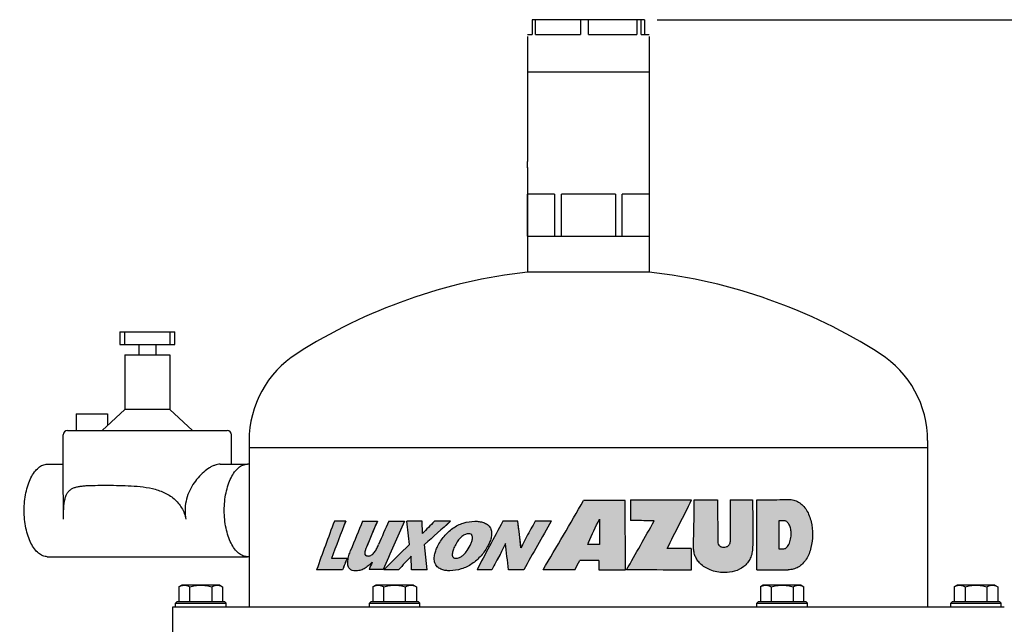
# Model space of a CAD drawing. Units: millimetres. Extents: x -3 to 2404, y -3 to 3327.
# Drawn here: x 400 to 869, y 2521 to 2808 of the extents above; entities that cross this region are included whole.
import ezdxf

# ---------------------------------------------------------------- set-up
doc = ezdxf.new("R2010")
doc.units = ezdxf.units.MM
doc.layers.add('COTAS', color=7, linetype='Continuous')
doc.styles.add('ARIAL', font='txt')
doc.dimstyles.new('Diseño_PlanosFabricacion', dxfattribs={"dimscale": 0.6, "dimtxt": 40, "dimasz": 55, "dimexe": 10, "dimexo": 10, "dimgap": 10, "dimtad": 1, "dimtih": 1, "dimtoh": 1, "dimdec": 0, "dimzin": 1, "dimdsep": 46, "dimtxsty": 'ARIAL', "dimcen": 15, "dimadec": 0, "dimazin": 0, "dimtp": 0.05, "dimtm": 0.05, "dimtfac": 1, "dimtdec": 0, "dimtofl": 0, "dimtmove": 0, "dimatfit": 3, "dimfxl": 0, "dimtolj": 1, "dimarcsym": 0})

# ---------------------------------------------------------------- blocks, each defined once
blk = doc.blocks.new('*D1')
at = {"layer": 'COTAS', "color": 0, "lineweight": -2}
for p, q in [((396.37, 2574.84), (331.22, 2574.84)), ((337.22, 2541.84), (337.22, 2417.1)), ((337.22, 2255.84), (337.22, 2380.58)), ((582.44, 2222.84), (331.22, 2222.84))]:
    blk.add_line(p, q, dxfattribs=at)
at = {"layer": 'COTAS', "color": 0}
for points in [[(331.72, 2541.84), (342.72, 2541.84), (337.22, 2574.84)], [(331.72, 2255.84), (342.72, 2255.84), (337.22, 2222.84)]]:
    blk.add_solid(points, dxfattribs=at)
at = {"layer": 'Defpoints', "color": 0}
for p in [(337.22, 2574.84), (402.37, 2574.84), (588.44, 2222.84)]:
    blk.add_point(p, dxfattribs=at)
at = {"layer": 'COTAS', "color": 0, "insert": (337.22, 2398.84), "char_height": 24, "attachment_point": 5, "style": 'ARIAL'}
blk.add_mtext('\\A1;352 mm', dxfattribs=at)
blk = doc.blocks.new('*D3')
at = {"layer": 'COTAS', "color": 0, "lineweight": -2}
for p, q in [((703.7, 2808.24), (1054.34, 2808.24)), ((1048.34, 2775.24), (1048.34, 2531.2)), ((1048.34, 2255.84), (1048.34, 2494.69)), ((759.44, 2222.84), (1054.34, 2222.84))]:
    blk.add_line(p, q, dxfattribs=at)
at = {"layer": 'COTAS', "color": 0}
for points in [[(1042.84, 2775.24), (1053.84, 2775.24), (1048.34, 2808.24)], [(1042.84, 2255.84), (1053.84, 2255.84), (1048.34, 2222.84)]]:
    blk.add_solid(points, dxfattribs=at)
at = {"layer": 'Defpoints', "color": 0}
for p in [(697.7, 2808.24), (1048.34, 2808.24), (753.44, 2222.84)]:
    blk.add_point(p, dxfattribs=at)
at = {"layer": 'COTAS', "color": 0, "insert": (1048.34, 2512.95), "char_height": 24, "attachment_point": 5, "style": 'ARIAL'}
blk.add_mtext('\\A1;585 mm', dxfattribs=at)

msp = doc.modelspace()

# ---------------------------------------------------------------- hatches: boundary and pattern name
h = msp.add_hatch(color=256)
edge = h.paths.add_edge_path()
edge.add_spline(control_points=[(766.01, 2546.61), (766.84, 2546.61), (768.53, 2546.81), (770.93, 2547.79), (773.04, 2549.45), (774.75, 2551.66), (776.05, 2554.27), (777.28, 2558.13), (777.87, 2563.28), (777.35, 2568.44), (776.17, 2572.33), (774.89, 2574.96), (773.2, 2577.19), (771.11, 2578.86), (768.71, 2579.85), (767.02, 2580.04), (766.12, 2580.04)], knot_values=[0, 0, 0, 0, 0.055564, 0.111699, 0.170026, 0.231476, 0.295936, 0.362706, 0.49973, 0.636905, 0.703835, 0.768466, 0.830034, 0.888391, 0.94449, 1, 1, 1, 1], degree=3, periodic=0)
edge.add_spline(control_points=[(766.12, 2580.04), (764.32, 2579.99), (761.33, 2579.95), (757.58, 2579.94), (755.14, 2579.94), (753.7, 2579.94), (752.89, 2579.93), (752.45, 2579.93), (752.09, 2579.92), (751.8, 2579.91), (751.57, 2579.9), (751.4, 2579.89), (751.29, 2579.88), (751.22, 2579.88), (751.16, 2579.87), (751.12, 2579.86), (751.1, 2579.85), (751.1, 2579.84)], knot_values=[0, 0, 0, 0, 0.359996, 0.595787, 0.748595, 0.847514, 0.882828, 0.911326, 0.934993, 0.953742, 0.968877, 0.981593, 0.98696, 0.991772, 0.996196, 0.998329, 1, 1, 1, 1], degree=3, periodic=0)
edge.add_spline(control_points=[(751.1, 2579.84), (751.14, 2577.19), (751.19, 2571.65), (751.18, 2563.22), (751.12, 2554.8), (751.1, 2549.26), (751.1, 2546.61)], knot_values=[0, 0, 0, 0, 0.239174, 0.499874, 0.761156, 1, 1, 1, 1], degree=3, periodic=0)
edge.add_line((751.1, 2546.61), (766.01, 2546.61))
edge = h.paths.add_edge_path(flags=16)
edge.add_spline(control_points=[(761.6, 2556.58), (761.6, 2557.69), (761.62, 2559.9), (761.67, 2563.23), (761.69, 2566.55), (761.64, 2568.76), (761.6, 2569.87)], knot_values=[0, 0, 0, 0, 0.250002, 0.50001, 0.750012, 1, 1, 1, 1], degree=3, periodic=0)
edge.add_spline(control_points=[(761.6, 2569.87), (764.05, 2570.07), (764.83, 2569.88), (765.67, 2569.28), (766.42, 2568.42), (766.95, 2567.28), (767.29, 2565.94), (767.47, 2564.72), (767.5, 2563.36), (767.36, 2561.95), (767.07, 2560.56), (766.66, 2559.28), (766.13, 2558.18), (765.5, 2557.33), (764.76, 2556.74), (764.18, 2556.59), (761.6, 2556.58)], knot_values=[0, 0, 0, 0, 0.089706, 0.135845, 0.183106, 0.290411, 0.355164, 0.428715, 0.510141, 0.595889, 0.681256, 0.762287, 0.834706, 0.896703, 0.950016, 1, 1, 1, 1], degree=3, periodic=0)
edge = h.paths.add_edge_path()
edge.add_spline(control_points=[(735.75, 2545.26), (737.37, 2545.26), (740.63, 2545.68), (744.38, 2547.5), (746.76, 2549.84), (748.11, 2552.05), (748.92, 2554.55), (749.11, 2556.32), (749.13, 2557.2)], knot_values=[0, 0, 0, 0, 0.241848, 0.484171, 0.608732, 0.736534, 0.867404, 1, 1, 1, 1], degree=3, periodic=0)
edge.add_spline(control_points=[(749.13, 2557.2), (749.17, 2559.09), (749.22, 2562.86), (749.21, 2568.52), (749.15, 2574.18), (749.13, 2577.95), (749.13, 2579.84)], knot_values=[0.000006, 0.000006, 0.000006, 0.000006, 0.250004, 0.500004, 0.750006, 1, 1, 1, 1], degree=3, periodic=0)
edge.add_line((749.13, 2579.84), (738.44, 2579.84))
edge.add_line((738.44, 2579.84), (738.44, 2558.28))
edge.add_spline(control_points=[(738.44, 2559.9), (738.44, 2559.58), (738.31, 2559.08), (737.95, 2558.5), (737.58, 2558.08), (737.1, 2557.73), (736.33, 2557.4), (735.7, 2557.33), (735.31, 2557.33)], knot_values=[0, 0, 0, 0, 0.212645, 0.327824, 0.451659, 0.582108, 0.720071, 1, 1, 1, 1], degree=3, periodic=0)
edge.add_spline(control_points=[(735.31, 2557.33), (734.98, 2557.33), (734.46, 2557.38), (733.82, 2557.64), (733.25, 2558.06), (732.74, 2558.82), (732.57, 2559.54), (732.57, 2559.9)], knot_values=[0, 0, 0, 0, 0.240716, 0.362807, 0.486821, 0.740442, 1, 1, 1, 1], degree=3, periodic=0)
edge.add_line((732.57, 2559.9), (732.38, 2579.84))
edge.add_line((732.38, 2579.84), (721.23, 2579.84))
edge.add_spline(control_points=[(721.23, 2579.84), (721.27, 2577.9), (721.32, 2574.08), (721.23, 2568.38), (721.06, 2562.7), (721.04, 2558.91), (721.04, 2557)], knot_values=[0, 0, 0, 0, 0.253799, 0.502274, 0.748703, 1, 1, 1, 1], degree=3, periodic=0)
edge.add_spline(control_points=[(721.04, 2557), (721.04, 2556.31), (721.16, 2554.94), (721.76, 2552.98), (722.76, 2551.14), (724.87, 2548.65), (728.14, 2546.66), (732.17, 2545.49), (734.51, 2545.26), (735.75, 2545.26)], knot_values=[0, 0, 0, 0, 0.098457, 0.196191, 0.293067, 0.398026, 0.663979, 0.826975, 1, 1, 1, 1], degree=3, periodic=0)
edge = h.paths.add_edge_path()
edge.add_line((719.88, 2546.41), (719.88, 2556.79))
edge.add_line((719.88, 2556.79), (708.43, 2556.79))
edge.add_arc((-1434.87, 3654.11), 2407.88, 332.8886, 333.50307)
edge.add_line((720.08, 2579.84), (691, 2579.84))
edge.add_line((691, 2579.84), (691, 2570.08))
edge.add_spline(control_points=[(691, 2570.08), (693.82, 2570.03), (697.58, 2569.96), (701.33, 2569.89), (702.27, 2569.87)], knot_values=[0, 0, 0, 0, 0.751107, 1, 1, 1, 1], degree=3, periodic=0)
edge.add_arc((-1168.99, 3614.83), 2143.26, 330.10531, 330.81991, ccw=False)
edge.add_spline(control_points=[(689.09, 2546.61), (696.82, 2546.56), (707.08, 2546.49), (717.33, 2546.42), (719.85, 2546.41)], knot_values=[0, 0, 0, 0, 0.754205, 1, 1, 1, 1], degree=3, periodic=0)
h.paths.add_polyline_path([(688.46, 2579.63), (668.68, 2579.63, -0.004865), (649.37, 2546.61), (664.44, 2546.61, 0.000601), (666.9, 2550.97), (675.96, 2550.97), (675.96, 2546.61), (688.68, 2546.61)])
h.paths.add_polyline_path([(676.18, 2558.66), (670.46, 2558.66, 0.00124), (676.18, 2570.7)], flags=16)
h = msp.add_hatch(color=9)
edge = h.paths.add_edge_path()
edge.add_spline(control_points=[(605.02, 2546.14), (606.85, 2546.14), (609.64, 2546.6), (613.1, 2547.99), (616.41, 2549.89), (620.07, 2553.15), (622.26, 2556.4), (623.18, 2558.13)], knot_values=[0, 0, 0, 0, 0.241127, 0.364286, 0.489023, 0.742261, 1, 1, 1, 1], degree=3, periodic=0)
edge.add_spline(control_points=[(623.18, 2558.13), (623.52, 2558.77), (624.14, 2560.09), (624.79, 2562.19), (624.96, 2564.03), (624.73, 2565.48), (624.33, 2566.51), (623.71, 2567.41), (622.66, 2568.38), (621.05, 2569.18), (618.99, 2569.62), (617.6, 2569.7), (616.91, 2569.7)], knot_values=[0, 0, 0, 0, 0.126731, 0.25396, 0.381447, 0.445339, 0.508976, 0.57211, 0.634629, 0.757579, 0.879195, 1, 1, 1, 1], degree=3, periodic=0)
edge.add_spline(control_points=[(616.91, 2569.7), (615.05, 2569.7), (611.31, 2569.11), (606.23, 2566.57), (602.04, 2562.65), (600, 2559.39), (599.16, 2557.66)], knot_values=[0, 0, 0, 0, 0.247026, 0.494069, 0.744433, 1, 1, 1, 1], degree=3, periodic=0)
edge.add_spline(control_points=[(599.16, 2557.66), (598.85, 2557.02), (598.28, 2555.7), (597.68, 2553.62), (597.47, 2551.45), (597.87, 2549.65), (598.62, 2548.45), (599.58, 2547.47), (601.08, 2546.66), (603.03, 2546.21), (604.36, 2546.14), (605.02, 2546.14)], knot_values=[0, 0, 0, 0, 0.128334, 0.25782, 0.38818, 0.517206, 0.58036, 0.642084, 0.762144, 0.880954, 1, 1, 1, 1], degree=3, periodic=0)
edge = h.paths.add_edge_path(flags=16)
edge.add_spline(control_points=[(608.01, 2552.09), (607.54, 2552.09), (606.86, 2552.23), (606.39, 2552.8), (606.17, 2553.3), (606.11, 2554.05), (606.25, 2554.99), (606.54, 2556), (606.96, 2557.05), (607.29, 2557.76), (607.48, 2558.13)], knot_values=[0, 0, 0, 0, 0.193322, 0.243397, 0.295947, 0.411574, 0.540651, 0.680576, 0.832647, 0.99851, 0.99851, 0.99851, 0.99851], degree=3, periodic=0)
edge.add_spline(control_points=[(607.48, 2558.13), (607.87, 2558.91), (608.72, 2560.33), (610.24, 2562.09), (611.87, 2563.31), (613.1, 2563.69), (613.67, 2563.73)], knot_values=[0, 0, 0, 0, 0.303189, 0.569104, 0.800104, 1, 1, 1, 1], degree=3, periodic=0)
edge.add_spline(control_points=[(613.67, 2563.73), (614.4, 2563.75), (614.82, 2563.68), (615.29, 2563.38), (615.64, 2562.93), (615.82, 2562.21), (615.77, 2561.06), (615.37, 2559.68), (614.9, 2558.64), (614.64, 2558.13)], knot_values=[0, 0, 0, 0, 0.119323, 0.180159, 0.242476, 0.36869, 0.495883, 0.748669, 1, 1, 1, 1], degree=3, periodic=0)
edge.add_spline(control_points=[(614.64, 2558.13), (614.09, 2557.06), (613.18, 2555.51), (611.62, 2553.72), (610.38, 2552.74), (609.14, 2552.21), (608.39, 2552.09), (608.01, 2552.09)], knot_values=[0.000897, 0.000897, 0.000897, 0.000897, 0.383831, 0.572936, 0.75884, 0.880654, 1, 1, 1, 1], degree=3, periodic=0)
edge = h.paths.add_edge_path()
edge.add_spline(control_points=[(594.19, 2546.62), (593.78, 2550.61), (593.38, 2554.61), (592.98, 2558.61)], knot_values=[0, 0, 0, 0, 1, 1, 1, 1], degree=3, periodic=0)
edge.add_arc((1068.02, 2041.26), 702.36, 131.20366, 132.55903, ccw=False)
edge.add_line((605.35, 2569.7), (597.65, 2569.7))
edge.add_arc((1113.64, 2063.08), 723.12, 135.52483, 136.17618)
edge.add_line((591.93, 2563.8), (591.85, 2569.7))
edge.add_line((591.85, 2569.7), (584.55, 2569.7))
edge.add_spline(control_points=[(584.55, 2569.7), (584.94, 2566), (585.33, 2562.3), (585.73, 2558.61)], knot_values=[0, 0, 0, 0, 1, 1, 1, 1], degree=3, periodic=0)
edge.add_arc((1016.58, 2110.88), 621.36, 133.90018, 135.47224)
edge.add_line((573.61, 2546.62), (580.55, 2546.62))
edge.add_arc((1072.77, 2090.67), 670.94, 136.43211, 137.19051, ccw=False)
edge.add_line((586.63, 2553.09), (586.82, 2546.62))
edge.add_line((586.82, 2546.62), (594.19, 2546.62))
edge = h.paths.add_edge_path()
edge.add_line((583.42, 2569.7), (575.89, 2569.7))
edge.add_arc((1856.7, 2007.11), 1398.92, 156.28694, 156.91893)
edge.add_spline(control_points=[(571.11, 2558.68), (570.83, 2558.03), (570.24, 2556.76), (569.36, 2555.27), (568.49, 2554.25), (567.76, 2553.65), (566.95, 2553.26), (566.36, 2553.17), (566.08, 2553.17)], knot_values=[0.001894, 0.001894, 0.001894, 0.001894, 0.271935, 0.534026, 0.65961, 0.779409, 0.892809, 1, 1, 1, 1], degree=3, periodic=0)
edge.add_spline(control_points=[(566.08, 2553.17), (566.09, 2553.17), (566.09, 2553.17), (566.1, 2553.17)], knot_values=[0.996679, 0.996679, 0.996679, 0.996679, 1, 1, 1, 1], degree=3, periodic=0)
edge.add_line((566.1, 2553.17), (564.03, 2553.17))
edge.add_spline(control_points=[(566.07, 2553.17), (565.88, 2553.17), (565.51, 2553.2), (565.05, 2553.34), (564.74, 2553.61), (564.58, 2553.91), (564.5, 2554.26), (564.49, 2554.74), (564.59, 2555.33), (564.78, 2556.02), (565.01, 2556.68), (565.18, 2557.11), (565.27, 2557.33)], knot_values=[0, 0, 0, 0, 0.104269, 0.210549, 0.268098, 0.331197, 0.398498, 0.467269, 0.60338, 0.737221, 0.869253, 1, 1, 1, 1], degree=3, periodic=0)
edge.add_arc((1821.6, 2034.6), 1360.74, 156.84393, 157.40928, ccw=False)
edge.add_line((570.49, 2569.7), (563.42, 2569.7))
edge.add_arc((1746.67, 2082.42), 1279.66, 157.61736, 158.29097)
edge.add_spline(control_points=[(557.77, 2555.75), (557.47, 2554.98), (556.9, 2553.39), (556.52, 2551.74), (556.43, 2550.89)], knot_values=[0, 0, 0, 0, 0.493025, 1, 1, 1, 1], degree=3, periodic=0)
edge.add_spline(control_points=[(556.43, 2550.89), (556.39, 2550.56), (556.34, 2549.88), (556.42, 2548.87), (556.68, 2547.93), (557.17, 2547.15), (557.82, 2546.62), (558.76, 2546.22), (559.52, 2546.14), (560.02, 2546.14)], knot_values=[0, 0, 0, 0, 0.146283, 0.292201, 0.432835, 0.561644, 0.678132, 0.787519, 1, 1, 1, 1], degree=3, periodic=0)
edge.add_spline(control_points=[(560.02, 2546.14), (560.73, 2546.14), (562.2, 2546.25), (564.32, 2547.07), (566.24, 2548.46), (567.42, 2549.57), (568, 2550.16)], knot_values=[0, 0, 0, 0, 0.23206, 0.473944, 0.730979, 1, 1, 1, 1], degree=3, periodic=0)
edge.add_arc((1813.12, 2024.5), 1351.54, 157.11175, 157.26653)
edge.add_line((566.58, 2546.79), (573.24, 2546.79))
edge.add_arc((1893.11, 1974.31), 1438.67, 155.55347, 156.55162, ccw=False)
h.paths.add_polyline_path([(541.59, 2546.62), (553.91, 2546.62, -0.001185), (556.01, 2552), (548.63, 2552, -0.003987), (555.41, 2569.7), (550.01, 2569.7, 0.005579)])
edge = h.paths.add_edge_path()
edge.add_arc((2093.82, 1827.22), 1627.77, 153.15237, 153.35958)
edge.add_spline(control_points=[(638.86, 2557.1), (638.36, 2561.3), (637.87, 2565.5), (637.37, 2569.7)], knot_values=[0, 0, 0, 0, 1, 1, 1, 1], degree=3, periodic=0)
edge.add_line((637.37, 2569.7), (630.17, 2569.7))
edge.add_arc((1923.85, 1868.4), 1471.53, 151.53794, 151.94688)
edge.add_arc((1942.3, 1858.59), 1492.43, 151.94769, 152.54763)
edge.add_line((617.93, 2546.62), (624.98, 2546.62))
edge.add_arc((1925.83, 1853.92), 1473.78, 151.64272, 151.96511, ccw=False)
edge.add_arc((2151.89, 1815.54), 1692.54, 153.93668, 154.13463, ccw=False)
edge.add_spline(control_points=[(631.46, 2559.18), (631.95, 2554.99), (632.44, 2550.81), (632.93, 2546.62)], knot_values=[0, 0, 0, 0, 1, 1, 1, 1], degree=3, periodic=0)
edge.add_line((632.93, 2546.62), (640.2, 2546.62))
edge.add_arc((1845.99, 1877.2), 1379.15, 149.85964, 150.96231, ccw=False)
edge.add_line((653.3, 2569.7), (645.67, 2569.7))
edge.add_arc((1852.37, 1880.13), 1389.83, 150.25412, 150.60208)

# ---------------------------------------------------------------- linework, layer by layer
for p, q in [((644.18, 2808.24), (644.18, 2801.24)), ((697.7, 2808.24), (644.18, 2808.24)), ((645.84, 2801.24), (645.84, 2808.24)), ((679.6, 2808.24), (662.28, 2808.24)), ((667.23, 2808.24), (667.23, 2801.24)), ((670.97, 2801.24), (670.97, 2808.24)), ((693.99, 2808.24), (693.99, 2801.24)), ((696.07, 2801.24), (696.07, 2808.24)), ((697.7, 2808.24), (697.7, 2801.24)), ((641.94, 2801.24), (644.18, 2801.24)), ((641.94, 2800.24), (641.94, 2740.84)), ((645.84, 2801.24), (667.23, 2801.24)), ((670.97, 2801.24), (693.99, 2801.24)), ((696.07, 2801.24), (699.94, 2801.24)), ((699.94, 2800.24), (699.94, 2688.2)), ((699.94, 2783.24), (641.94, 2783.24)), ((641.94, 2740.84), (641.94, 2740.76)), ((641.94, 2740.76), (641.94, 2740.84)), ((641.94, 2737.92), (641.94, 2737.91)), ((641.94, 2737.91), (641.94, 2737.84)), ((641.94, 2737.84), (641.94, 2737.91)), ((641.94, 2737.84), (641.94, 2688.2)), ((642, 2705.34), (642, 2725.34)), ((654.84, 2725.34), (642, 2725.34)), ((654.84, 2725.34), (654.84, 2705.34)), ((658.09, 2705.34), (658.09, 2725.34)), ((683.78, 2725.34), (658.09, 2725.34)), ((683.78, 2725.34), (683.78, 2705.34)), ((687.03, 2705.34), (687.03, 2725.34)), ((699.88, 2725.34), (687.03, 2725.34)), ((699.88, 2725.34), (699.88, 2705.34)), ((641.94, 2705.34), (699.94, 2705.34)), ((699.94, 2688.2), (641.94, 2688.2)), ((447.85, 2659.84), (447.85, 2653.84)), ((447.85, 2659.84), (474.15, 2659.84)), ((450.27, 2653.84), (450.27, 2659.84)), ((471.74, 2659.84), (471.74, 2653.84)), ((474.15, 2653.84), (474.15, 2659.84)), ((447.85, 2653.84), (474.15, 2653.84)), ((457, 2653.84), (457, 2648.84)), ((465, 2653.84), (465, 2648.84)), ((450.23, 2648.84), (450.23, 2622.84)), ((450.23, 2648.84), (471.78, 2648.84)), ((471.78, 2648.84), (471.78, 2622.84)), ((427.15, 2620.84), (427.15, 2612.84)), ((427.15, 2620.84), (442.07, 2620.84)), ((450.23, 2622.84), (439.5, 2612.84)), ((442.07, 2620.84), (442.07, 2615.23)), ((471.78, 2622.84), (450.23, 2622.84)), ((471.78, 2622.84), (482.5, 2612.84)), ((421, 2583.97), (421, 2610.84)), ((423, 2612.84), (499, 2612.84)), ((501, 2596.84), (501, 2610.84)), ((509.44, 2608.05), (509.44, 2528.84)), ((832.44, 2608.05), (832.44, 2528.84)), ((509.44, 2604.84), (832.44, 2604.84)), ((413.37, 2596.84), (421, 2596.84)), ((495.64, 2596.84), (508.63, 2596.84)), ((688.46, 2579.63), (668.68, 2579.63)), ((688.68, 2546.61), (688.46, 2579.63)), ((691, 2579.84), (691, 2570.08)), ((691, 2579.84), (720.08, 2579.84)), ((721.23, 2579.84), (732.38, 2579.84)), ((732.38, 2579.84), (732.57, 2559.9)), ((738.44, 2579.84), (749.13, 2579.84)), ((738.44, 2579.84), (738.44, 2559.9)), ((751.1, 2579.84), (751.15, 2579.84)), ((676.18, 2570.7), (676.18, 2558.66)), ((691, 2570.08), (691.01, 2570.08)), ((670.94, 2559.66), (670.46, 2558.66)), ((676.18, 2558.66), (670.46, 2558.66)), ((719.88, 2556.79), (708.43, 2556.79)), ((719.88, 2556.79), (719.88, 2546.41)), ((413.37, 2552.84), (508.63, 2552.84)), ((675.96, 2550.97), (666.9, 2550.97)), ((675.95, 2550.97), (675.95, 2546.61)), ((675.96, 2550.97), (675.96, 2546.61)), ((664.44, 2546.61), (649.37, 2546.61)), ((675.95, 2546.61), (688.68, 2546.61)), ((735.71, 2545.26), (735.75, 2545.26)), ((751.1, 2546.61), (766.01, 2546.61)), ((477.44, 2539.29), (476.05, 2538.48)), ((476.05, 2538.48), (476.05, 2531.34)), ((495.44, 2539.29), (477.44, 2539.29)), ((481.24, 2531.34), (481.24, 2538.48)), ((491.64, 2538.48), (491.64, 2531.34)), ((495.44, 2539.29), (496.83, 2538.48)), ((496.83, 2538.48), (496.83, 2531.34)), ((569.69, 2539.29), (568.3, 2538.48)), ((568.3, 2538.48), (568.3, 2531.34)), ((587.69, 2539.29), (569.69, 2539.29)), ((573.49, 2538.48), (573.49, 2531.34)), ((583.89, 2531.34), (583.89, 2538.48)), ((587.69, 2539.29), (589.08, 2538.48)), ((589.08, 2538.48), (589.08, 2531.34)), ((754.19, 2539.29), (752.8, 2538.48)), ((752.8, 2538.48), (752.8, 2531.34)), ((772.19, 2539.29), (754.19, 2539.29)), ((757.99, 2538.48), (757.99, 2531.34)), ((768.39, 2538.48), (768.39, 2531.34)), ((772.19, 2539.29), (773.58, 2538.48)), ((773.58, 2531.34), (773.58, 2538.48)), ((846.44, 2539.29), (845.05, 2538.48)), ((845.05, 2538.48), (845.05, 2531.34)), ((864.44, 2539.29), (846.44, 2539.29)), ((850.24, 2538.48), (850.24, 2531.34)), ((860.64, 2538.48), (860.64, 2531.34)), ((864.44, 2539.29), (865.83, 2538.48)), ((865.83, 2538.48), (865.83, 2531.34)), ((475.06, 2531.34), (474.44, 2530.71)), ((497.81, 2531.34), (475.06, 2531.34)), ((497.81, 2531.34), (498.44, 2530.71)), ((567.31, 2531.34), (566.69, 2530.71)), ((590.06, 2531.34), (567.31, 2531.34)), ((590.06, 2531.34), (590.69, 2530.71)), ((751.81, 2531.34), (751.19, 2530.71)), ((774.56, 2531.34), (751.81, 2531.34)), ((774.56, 2531.34), (775.19, 2530.71)), ((844.06, 2531.34), (843.44, 2530.71)), ((866.81, 2531.34), (844.06, 2531.34)), ((866.81, 2531.34), (867.44, 2530.71)), ((472.94, 2528.84), (472.94, 2500.84)), ((868.94, 2528.84), (472.94, 2528.84)), ((474.44, 2528.84), (474.44, 2530.71)), ((474.44, 2530.71), (498.44, 2530.71)), ((498.44, 2528.84), (498.44, 2530.71)), ((566.69, 2528.84), (566.69, 2530.71)), ((566.69, 2530.71), (590.69, 2530.71)), ((590.69, 2528.84), (590.69, 2530.71)), ((751.19, 2530.71), (775.19, 2530.71)), ((751.19, 2528.84), (751.19, 2530.71)), ((775.19, 2528.84), (775.19, 2530.71)), ((843.44, 2530.71), (867.44, 2530.71)), ((843.44, 2528.84), (843.44, 2530.71)), ((867.44, 2528.84), (867.44, 2530.71))]:
    msp.add_line(p, q)
at = {"color": 9}
for p, q in [((555.44, 2569.7), (550.01, 2569.7)), ((563.42, 2569.7), (570.52, 2569.7)), ((575.89, 2569.7), (583.44, 2569.7)), ((591.88, 2569.7), (584.55, 2569.7)), ((591.93, 2563.8), (591.85, 2569.7)), ((591.95, 2563.8), (591.88, 2569.7)), ((605.37, 2569.7), (597.65, 2569.7)), ((637.38, 2569.7), (630.17, 2569.7)), ((638.87, 2557.1), (637.38, 2569.7)), ((653.31, 2569.7), (645.67, 2569.7)), ((593, 2558.61), (592.98, 2558.61)), ((594.21, 2546.62), (593, 2558.61)), ((556.05, 2552), (548.63, 2552)), ((566.1, 2553.17), (566.07, 2553.17)), ((568.03, 2550.16), (567.97, 2550.1)), ((586.82, 2546.62), (586.63, 2553.09)), ((628.91, 2553.93), (628.9, 2553.93)), ((553.94, 2546.62), (541.59, 2546.62)), ((560.05, 2546.14), (560.02, 2546.14)), ((573.27, 2546.79), (566.58, 2546.79)), ((580.58, 2546.62), (573.61, 2546.62)), ((594.21, 2546.62), (586.82, 2546.62)), ((625, 2546.62), (617.93, 2546.62)), ((640.21, 2546.62), (632.93, 2546.62))]:
    msp.add_line(p, q, dxfattribs=at)
for centre, radius, start, end in [((611.43, 2739.26), 30.54, 2.6863, 2.8164), ((612.92, 2739.34), 29.06, 357.2035, 359.9973), ((612.91, 2739.34), 29.07, 0.0034, 2.6799), ((670.94, 2431.44), 258.4, 96.4438, 122.4966), ((670.94, 2431.44), 258.4, 57.5034, 83.5562), ((558.44, 2608.05), 49, 122.4966, 180), ((783.44, 2608.05), 49, 0, 57.5034), ((423, 2610.84), 2, 90, 180), ((499, 2610.84), 2, 0, 90), ((508.63, 2591.29), 5.55, 81.5931, 89.9748), ((-1037.41, 3555.62), 1965.53, 329.11277, 330.22783), ((-1434.87, 3654.11), 2407.88, 332.8886, 333.50307), ((62.14, 2574.91), 358.93, 359.3191, 359.9881), ((499.88, 2574.86), 20.94, 180.0617, 191.6049), ((-1754.83, 3717.6), 2687.97, 334.48258, 334.74297), ((-1168.99, 3614.83), 2143.26, 330.10531, 330.81991), ((508.63, 2558.39), 5.55, 270.0252, 278.4069), ((-1146.87, 3571.97), 2081.4, 330.48643, 330.62427)]:
    msp.add_arc(centre, radius, start, end)
for centre, radius, start, end in [((1579.98, 2180.64), 1101, 159.3066, 160.58525), ((1661.46, 2135.95), 1188.07, 158.5869, 159.50072), ((1661.78, 2135.97), 1188.33, 158.59294, 159.50652), ((1746.67, 2082.42), 1279.66, 157.61736, 158.29097), ((1821.6, 2034.6), 1360.74, 156.84393, 157.40928), ((1821.9, 2034.66), 1360.96, 156.85034, 157.41557), ((1856.7, 2007.11), 1398.92, 156.28694, 156.7788), ((1893.11, 1974.31), 1438.67, 155.55347, 156.55162), ((1893.4, 1974.38), 1438.88, 155.56015, 156.5581), ((1113.64, 2063.08), 723.12, 135.52483, 136.17618), ((1068.02, 2041.26), 702.36, 131.20366, 132.55903), ((1068.08, 2041.38), 702.3, 131.21253, 132.56779), ((1923.85, 1868.4), 1471.53, 151.53794, 152.06345), ((1845.99, 1877.2), 1379.15, 149.85964, 150.96231), ((1846.25, 1877.27), 1379.34, 149.86737, 150.96981), ((1852.37, 1880.13), 1389.83, 150.25412, 150.60208), ((2151.89, 1815.54), 1692.54, 153.93668, 154.13463), ((2152.19, 1815.63), 1692.77, 153.94368, 154.1416), ((2093.82, 1827.22), 1627.77, 153.15237, 153.35958), ((1016.58, 2110.88), 621.36, 133.90018, 135.47224), ((1942.3, 1858.59), 1492.43, 152.06264, 152.54763), ((1690.76, 2105.3), 1219.51, 158.51245, 158.78412), ((1693.13, 2104.52), 1221.96, 158.51874, 158.78985), ((1813.12, 2024.5), 1351.54, 157.11175, 157.26653), ((1072.77, 2090.67), 670.94, 136.43211, 137.19051), ((1072.82, 2090.79), 670.88, 136.44097, 137.19934), ((1925.83, 1853.92), 1473.78, 151.64272, 151.96511), ((1925.03, 1854.58), 1472.75, 151.65, 151.9726)]:
    msp.add_arc(centre, radius, start, end, dxfattribs=at)
for points, knots in [([(402.37, 2574.84), (402.37, 2576.27), (402.51, 2579.1), (403.12, 2583.19), (404.11, 2586.98), (405.45, 2590.31), (407.09, 2593.07), (408.99, 2595.17), (410.79, 2596.32), (412.27, 2596.76), (413.01, 2596.84), (413.37, 2596.84)], [0, 0, 0, 0, 0.16149, 0.318349, 0.466301, 0.601719, 0.722115, 0.82673, 0.917432, 0.959287, 1, 1, 1, 1]), ([(495.64, 2596.84), (494.83, 2596.84), (493.54, 2596.56), (491.88, 2595.86), (490.01, 2594.83), (487.66, 2593.06), (484.99, 2590.37), (482.57, 2587.12), (480.59, 2583.37), (479.25, 2579.23), (478.93, 2576.3), (478.93, 2574.84)], [0, 0, 0, 0, 0.08204, 0.1298, 0.181921, 0.297679, 0.425824, 0.56275, 0.705532, 0.851897, 1, 1, 1, 1]), ([(497.63, 2574.84), (497.63, 2576.27), (497.77, 2579.1), (498.38, 2583.19), (499.38, 2586.98), (500.72, 2590.31), (502.36, 2593.07), (504.25, 2595.17), (506.06, 2596.32), (507.54, 2596.76), (508.27, 2596.84), (508.63, 2596.84)], [0, 0, 0, 0, 0.16149, 0.318349, 0.466301, 0.601719, 0.722115, 0.82673, 0.917432, 0.959287, 1, 1, 1, 1]), ([(421.07, 2574.84), (421.07, 2576.41), (421.04, 2579.46), (421, 2582.52), (421, 2584)], [0, 0, 0, 0, 0.515698, 1, 1, 1, 1]), ([(421.05, 2570.65), (421.06, 2571.57), (421.08, 2573.37), (421.19, 2575.94), (421.39, 2578.26), (421.74, 2580.28), (422.27, 2582), (423.03, 2583.4), (424.02, 2584.5), (425.24, 2585.29), (426.64, 2585.85), (428.23, 2586.23), (429.99, 2586.48), (431.91, 2586.64), (433.98, 2586.73), (437.03, 2586.79), (441.14, 2586.81), (446.37, 2586.78), (451.91, 2586.66), (457.64, 2586.28), (463.39, 2585.39), (468.03, 2583.92), (471.43, 2582.11), (473.74, 2580.43), (475.75, 2578.4), (477.4, 2576.06), (478.63, 2573.45), (479.17, 2571.59), (479.36, 2570.65)], [0, 0, 0, 0, 0.036025, 0.069575, 0.099829, 0.12635, 0.149241, 0.169248, 0.18766, 0.205922, 0.225189, 0.246135, 0.269054, 0.294008, 0.320939, 0.34973, 0.412306, 0.480416, 0.552602, 0.627325, 0.702981, 0.778039, 0.815123, 0.851915, 0.888594, 0.925392, 0.962509, 1, 1, 1, 1]), ([(721.04, 2557), (721.04, 2558.91), (721.06, 2562.7), (721.23, 2568.38), (721.32, 2574.08), (721.27, 2577.9), (721.23, 2579.84)], [0, 0, 0, 0, 0.251297, 0.497726, 0.746201, 1, 1, 1, 1]), ([(749.13, 2579.84), (749.13, 2577.95), (749.15, 2574.18), (749.21, 2568.52), (749.22, 2562.86), (749.17, 2559.09), (749.13, 2557.2)], [0, 0, 0, 0, 0.25, 0.500003, 0.750002, 1, 1, 1, 1]), ([(751.1, 2579.84), (751.1, 2579.85), (751.12, 2579.86), (751.16, 2579.87), (751.22, 2579.88), (751.29, 2579.88), (751.4, 2579.89), (751.57, 2579.9), (751.8, 2579.91), (752.09, 2579.92), (752.45, 2579.93), (752.89, 2579.93), (753.7, 2579.94), (755.14, 2579.94), (757.58, 2579.94), (761.33, 2579.95), (764.32, 2579.99), (766.12, 2580.04)], [0, 0, 0, 0, 0.001671, 0.003804, 0.008228, 0.01304, 0.018407, 0.031123, 0.046258, 0.065007, 0.088674, 0.117172, 0.152486, 0.251405, 0.404213, 0.640004, 1, 1, 1, 1]), ([(751.1, 2546.61), (751.1, 2549.26), (751.12, 2554.8), (751.18, 2563.22), (751.19, 2571.65), (751.14, 2577.19), (751.1, 2579.84)], [0, 0, 0, 0, 0.238844, 0.500126, 0.760826, 1, 1, 1, 1]), ([(766.12, 2580.04), (767.02, 2580.04), (768.71, 2579.85), (771.11, 2578.86), (773.2, 2577.19), (774.89, 2574.96), (776.17, 2572.33), (777.35, 2568.44), (777.87, 2563.28), (777.28, 2558.13), (776.05, 2554.27), (774.75, 2551.66), (773.04, 2549.45), (770.93, 2547.79), (768.53, 2546.81), (766.84, 2546.61), (766.01, 2546.61)], [0, 0, 0, 0, 0.05551, 0.111609, 0.169966, 0.231534, 0.296165, 0.363095, 0.50027, 0.637294, 0.704064, 0.768524, 0.829974, 0.888301, 0.944436, 1, 1, 1, 1]), ([(413.37, 2552.84), (413.01, 2552.84), (412.27, 2552.91), (410.79, 2553.36), (408.99, 2554.5), (407.09, 2556.6), (405.45, 2559.36), (404.11, 2562.7), (403.12, 2566.48), (402.51, 2570.58), (402.37, 2573.4), (402.37, 2574.84)], [0, 0, 0, 0, 0.040713, 0.082568, 0.17327, 0.277885, 0.398281, 0.5337, 0.681651, 0.83851, 1, 1, 1, 1]), ([(508.63, 2552.84), (508.27, 2552.84), (507.54, 2552.91), (506.06, 2553.36), (504.25, 2554.5), (502.36, 2556.6), (500.72, 2559.36), (499.38, 2562.7), (498.38, 2566.48), (497.77, 2570.58), (497.63, 2573.4), (497.63, 2574.84)], [0, 0, 0, 0, 0.040713, 0.082568, 0.17327, 0.277885, 0.398281, 0.5337, 0.681651, 0.83851, 1, 1, 1, 1]), ([(702.27, 2569.87), (701.33, 2569.89), (697.58, 2569.96), (693.82, 2570.03), (691, 2570.08)], [0, 0, 0, 0, 0.248893, 1, 1, 1, 1]), ([(761.6, 2556.58), (764.18, 2556.59), (764.76, 2556.74), (765.5, 2557.33), (766.13, 2558.18), (766.66, 2559.28), (767.07, 2560.56), (767.36, 2561.95), (767.5, 2563.36), (767.47, 2564.72), (767.29, 2565.94), (766.95, 2567.28), (766.42, 2568.42), (765.67, 2569.28), (764.83, 2569.88), (764.05, 2570.07), (761.6, 2569.87)], [0, 0, 0, 0, 0.049984, 0.103297, 0.165294, 0.237713, 0.318744, 0.404111, 0.489859, 0.571285, 0.644836, 0.709589, 0.816894, 0.864155, 0.910294, 1, 1, 1, 1]), ([(761.6, 2569.87), (761.64, 2568.76), (761.69, 2566.55), (761.67, 2563.23), (761.62, 2559.9), (761.6, 2557.69), (761.6, 2556.58)], [0, 0, 0, 0, 0.249988, 0.49999, 0.749998, 1, 1, 1, 1]), ([(732.57, 2559.9), (732.57, 2559.54), (732.74, 2558.82), (733.25, 2558.06), (733.82, 2557.64), (734.46, 2557.38), (734.98, 2557.33), (735.31, 2557.33)], [0, 0, 0, 0, 0.259558, 0.513179, 0.637193, 0.759284, 1, 1, 1, 1]), ([(735.31, 2557.33), (735.7, 2557.33), (736.33, 2557.4), (737.1, 2557.73), (737.58, 2558.08), (737.95, 2558.5), (738.31, 2559.08), (738.44, 2559.58), (738.44, 2559.9)], [0, 0, 0, 0, 0.279929, 0.417892, 0.548341, 0.672176, 0.787355, 1, 1, 1, 1]), ([(735.75, 2545.26), (734.51, 2545.26), (732.17, 2545.49), (728.14, 2546.66), (724.87, 2548.65), (722.76, 2551.14), (721.76, 2552.98), (721.16, 2554.94), (721.04, 2556.31), (721.04, 2557)], [0, 0, 0, 0, 0.173025, 0.336021, 0.601974, 0.706933, 0.803809, 0.901543, 1, 1, 1, 1]), ([(749.13, 2557.2), (749.11, 2556.32), (748.92, 2554.55), (748.11, 2552.05), (746.76, 2549.84), (744.38, 2547.5), (740.63, 2545.68), (737.37, 2545.26), (735.75, 2545.26)], [0, 0, 0, 0, 0.132596, 0.263466, 0.391268, 0.515829, 0.758152, 1, 1, 1, 1]), ([(719.85, 2546.41), (717.33, 2546.42), (707.08, 2546.49), (696.82, 2546.56), (689.09, 2546.61)], [0, 0, 0, 0, 0.245795, 1, 1, 1, 1]), ([(476.05, 2538.48), (476.25, 2538.6), (476.67, 2538.82), (477.32, 2539.08), (477.98, 2539.25), (478.42, 2539.29), (478.64, 2539.29)], [0, 0, 0, 0, 0.261636, 0.51449, 0.759592, 1, 1, 1, 1]), ([(478.64, 2539.29), (478.87, 2539.29), (479.31, 2539.25), (479.97, 2539.08), (480.62, 2538.82), (481.04, 2538.6), (481.24, 2538.48)], [0, 0, 0, 0, 0.24041, 0.485511, 0.738365, 1, 1, 1, 1]), ([(481.24, 2538.48), (482.09, 2538.73), (483.37, 2539.03), (485.12, 2539.25), (486, 2539.29), (486.44, 2539.29)], [0, 0, 0, 0, 0.499895, 0.749948, 1, 1, 1, 1]), ([(486.44, 2539.29), (486.88, 2539.29), (487.76, 2539.25), (489.5, 2539.03), (490.79, 2538.73), (491.64, 2538.48)], [0, 0, 0, 0, 0.250053, 0.500107, 1, 1, 1, 1]), ([(491.64, 2538.48), (491.84, 2538.6), (492.26, 2538.82), (492.91, 2539.08), (493.57, 2539.25), (494.01, 2539.29), (494.23, 2539.29)], [0, 0, 0, 0, 0.261636, 0.51449, 0.759592, 1, 1, 1, 1]), ([(494.23, 2539.29), (494.45, 2539.29), (494.9, 2539.25), (495.56, 2539.08), (496.21, 2538.82), (496.62, 2538.6), (496.83, 2538.48)], [0, 0, 0, 0, 0.24041, 0.485511, 0.738365, 1, 1, 1, 1]), ([(568.3, 2538.48), (568.5, 2538.6), (568.92, 2538.82), (569.57, 2539.08), (570.23, 2539.25), (570.67, 2539.29), (570.89, 2539.29)], [0, 0, 0, 0, 0.261636, 0.51449, 0.759592, 1, 1, 1, 1]), ([(570.89, 2539.29), (571.12, 2539.29), (571.56, 2539.25), (572.22, 2539.08), (572.87, 2538.82), (573.29, 2538.6), (573.49, 2538.48)], [0, 0, 0, 0, 0.24041, 0.485511, 0.738365, 1, 1, 1, 1]), ([(573.49, 2538.48), (574.34, 2538.73), (575.62, 2539.03), (577.37, 2539.25), (578.25, 2539.29), (578.69, 2539.29)], [0, 0, 0, 0, 0.499895, 0.749948, 1, 1, 1, 1]), ([(578.69, 2539.29), (579.13, 2539.29), (580.01, 2539.25), (581.75, 2539.03), (583.04, 2538.73), (583.89, 2538.48)], [0, 0, 0, 0, 0.250053, 0.500107, 1, 1, 1, 1]), ([(583.89, 2538.48), (584.09, 2538.6), (584.51, 2538.82), (585.16, 2539.08), (585.82, 2539.25), (586.26, 2539.29), (586.48, 2539.29)], [0, 0, 0, 0, 0.261636, 0.51449, 0.759592, 1, 1, 1, 1]), ([(586.48, 2539.29), (586.7, 2539.29), (587.15, 2539.25), (587.81, 2539.08), (588.46, 2538.82), (588.87, 2538.6), (589.08, 2538.48)], [0, 0, 0, 0, 0.24041, 0.485511, 0.738365, 1, 1, 1, 1]), ([(752.8, 2538.48), (753, 2538.6), (753.42, 2538.82), (754.07, 2539.08), (754.73, 2539.25), (755.17, 2539.29), (755.39, 2539.29)], [0, 0, 0, 0, 0.261636, 0.51449, 0.759592, 1, 1, 1, 1]), ([(755.39, 2539.29), (755.62, 2539.29), (756.06, 2539.25), (756.72, 2539.08), (757.37, 2538.82), (757.79, 2538.6), (757.99, 2538.48)], [0, 0, 0, 0, 0.24041, 0.485512, 0.738365, 1, 1, 1, 1]), ([(757.99, 2538.48), (758.84, 2538.73), (760.12, 2539.03), (761.87, 2539.25), (762.75, 2539.29), (763.19, 2539.29)], [0, 0, 0, 0, 0.499895, 0.749948, 1, 1, 1, 1]), ([(763.19, 2539.29), (763.63, 2539.29), (764.51, 2539.25), (766.25, 2539.03), (767.54, 2538.73), (768.39, 2538.48)], [0, 0, 0, 0, 0.250053, 0.500107, 1, 1, 1, 1]), ([(768.39, 2538.48), (768.59, 2538.6), (769.01, 2538.82), (769.66, 2539.08), (770.32, 2539.25), (770.76, 2539.29), (770.98, 2539.29)], [0, 0, 0, 0, 0.261636, 0.51449, 0.759592, 1, 1, 1, 1]), ([(770.98, 2539.29), (771.2, 2539.29), (771.65, 2539.25), (772.31, 2539.08), (772.96, 2538.82), (773.37, 2538.6), (773.58, 2538.48)], [0, 0, 0, 0, 0.24041, 0.485511, 0.738365, 1, 1, 1, 1]), ([(845.05, 2538.48), (845.25, 2538.6), (845.67, 2538.82), (846.32, 2539.08), (846.98, 2539.25), (847.42, 2539.29), (847.64, 2539.29)], [0, 0, 0, 0, 0.261636, 0.51449, 0.759592, 1, 1, 1, 1]), ([(847.64, 2539.29), (847.87, 2539.29), (848.31, 2539.25), (848.97, 2539.08), (849.62, 2538.82), (850.04, 2538.6), (850.24, 2538.48)], [0, 0, 0, 0, 0.24041, 0.485511, 0.738365, 1, 1, 1, 1]), ([(850.24, 2538.48), (851.09, 2538.73), (852.37, 2539.03), (854.12, 2539.25), (855, 2539.29), (855.44, 2539.29)], [0, 0, 0, 0, 0.499895, 0.749948, 1, 1, 1, 1]), ([(855.44, 2539.29), (855.88, 2539.29), (856.76, 2539.25), (858.5, 2539.03), (859.79, 2538.73), (860.64, 2538.48)], [0, 0, 0, 0, 0.250053, 0.500107, 1, 1, 1, 1]), ([(860.64, 2538.48), (860.84, 2538.6), (861.26, 2538.82), (861.91, 2539.08), (862.57, 2539.25), (863.01, 2539.29), (863.23, 2539.29)], [0, 0, 0, 0, 0.261636, 0.51449, 0.759592, 1, 1, 1, 1]), ([(863.23, 2539.29), (863.45, 2539.29), (863.9, 2539.25), (864.56, 2539.08), (865.21, 2538.82), (865.62, 2538.6), (865.83, 2538.48)], [0, 0, 0, 0, 0.24041, 0.485511, 0.738365, 1, 1, 1, 1])]:
    msp.add_open_spline(points, degree=3, knots=knots)
for points in [[(585.73, 2558.61), (585.33, 2562.3), (584.94, 2566), (584.55, 2569.7)], [(638.86, 2557.1), (638.36, 2561.3), (637.87, 2565.5), (637.37, 2569.7)], [(632.93, 2546.62), (632.44, 2550.81), (631.95, 2554.99), (631.46, 2559.18)], [(594.19, 2546.62), (593.78, 2550.61), (593.38, 2554.61), (592.98, 2558.61)]]:
    msp.add_open_spline(points, degree=3, dxfattribs=at)
for points, knots in [([(599.16, 2557.66), (600, 2559.39), (602.04, 2562.65), (606.23, 2566.57), (611.31, 2569.11), (615.05, 2569.7), (616.91, 2569.7)], [0, 0, 0, 0, 0.255567, 0.505931, 0.752974, 1, 1, 1, 1]), ([(616.91, 2569.7), (617.6, 2569.7), (618.99, 2569.62), (621.05, 2569.18), (622.66, 2568.38), (623.71, 2567.41), (624.33, 2566.51), (624.73, 2565.48), (624.96, 2564.03), (624.79, 2562.19), (624.14, 2560.09), (623.52, 2558.77), (623.18, 2558.13)], [0, 0, 0, 0, 0.120805, 0.242421, 0.365371, 0.42789, 0.491024, 0.554661, 0.618553, 0.74604, 0.873269, 1, 1, 1, 1]), ([(613.67, 2563.73), (613.1, 2563.69), (611.87, 2563.31), (610.24, 2562.09), (608.72, 2560.33), (607.87, 2558.91), (607.48, 2558.13)], [0, 0, 0, 0, 0.199896, 0.430896, 0.696811, 1, 1, 1, 1]), ([(614.64, 2558.13), (614.9, 2558.64), (615.37, 2559.68), (615.77, 2561.06), (615.82, 2562.21), (615.64, 2562.93), (615.29, 2563.38), (614.82, 2563.68), (614.4, 2563.75), (613.67, 2563.73)], [0, 0, 0, 0, 0.251331, 0.504117, 0.63131, 0.757524, 0.819841, 0.880677, 1, 1, 1, 1]), ([(556.43, 2550.89), (556.52, 2551.74), (556.9, 2553.39), (557.47, 2554.98), (557.77, 2555.75)], [0, 0, 0, 0, 0.506975, 1, 1, 1, 1]), ([(565.27, 2557.33), (565.18, 2557.11), (565.01, 2556.68), (564.78, 2556.02), (564.59, 2555.33), (564.49, 2554.74), (564.5, 2554.26), (564.58, 2553.91), (564.74, 2553.61), (565.05, 2553.34), (565.51, 2553.2), (565.88, 2553.17), (566.07, 2553.17)], [0, 0, 0, 0, 0.130747, 0.262779, 0.39662, 0.532731, 0.601502, 0.668803, 0.731902, 0.789451, 0.895731, 1, 1, 1, 1]), ([(565.3, 2557.33), (565.13, 2556.91), (564.89, 2556.29), (564.64, 2555.43), (564.52, 2554.76), (564.53, 2554.2), (564.67, 2553.78), (565.06, 2553.25), (565.67, 2553.17), (566.1, 2553.17)], [0, 0, 0, 0, 0.253677, 0.381016, 0.509276, 0.636821, 0.697937, 0.756893, 1, 1, 1, 1]), ([(566.07, 2553.17), (566.35, 2553.17), (566.94, 2553.26), (567.76, 2553.65), (568.49, 2554.25), (569.36, 2555.27), (570.24, 2556.76), (570.83, 2558.03), (571.11, 2558.68)], [0, 0, 0, 0, 0.109084, 0.222485, 0.342284, 0.467868, 0.729959, 1, 1, 1, 1]), ([(605.02, 2546.14), (604.36, 2546.14), (603.03, 2546.21), (601.08, 2546.66), (599.58, 2547.47), (598.62, 2548.45), (597.87, 2549.65), (597.47, 2551.45), (597.68, 2553.62), (598.28, 2555.7), (598.85, 2557.02), (599.16, 2557.66)], [0, 0, 0, 0, 0.119046, 0.237856, 0.357916, 0.41964, 0.482794, 0.61182, 0.74218, 0.871666, 1, 1, 1, 1]), ([(623.18, 2558.13), (622.26, 2556.4), (620.07, 2553.15), (616.41, 2549.89), (613.1, 2547.99), (609.64, 2546.6), (606.85, 2546.14), (605.02, 2546.14)], [0, 0, 0, 0, 0.257739, 0.510977, 0.635714, 0.758873, 1, 1, 1, 1]), ([(607.48, 2558.13), (607.29, 2557.76), (606.96, 2557.05), (606.54, 2556), (606.25, 2554.99), (606.11, 2554.05), (606.17, 2553.3), (606.39, 2552.8), (606.87, 2552.23), (607.54, 2552.09), (608.03, 2552.09)], [0, 0, 0, 0, 0.165863, 0.317934, 0.457859, 0.586936, 0.702563, 0.755113, 0.805188, 1, 1, 1, 1]), ([(608.01, 2552.09), (608.38, 2552.09), (609.14, 2552.21), (610.38, 2552.74), (611.62, 2553.72), (613.18, 2555.51), (614.09, 2557.06), (614.64, 2558.13)], [0, 0, 0, 0, 0.120242, 0.242057, 0.427961, 0.617066, 1, 1, 1, 1]), ([(560.02, 2546.14), (559.52, 2546.14), (558.76, 2546.22), (557.82, 2546.62), (557.17, 2547.15), (556.68, 2547.93), (556.42, 2548.87), (556.34, 2549.88), (556.39, 2550.56), (556.43, 2550.89)], [0, 0, 0, 0, 0.212481, 0.321868, 0.438356, 0.567165, 0.707799, 0.853717, 1, 1, 1, 1]), ([(568, 2550.16), (567.42, 2549.57), (566.24, 2548.46), (564.32, 2547.07), (562.2, 2546.25), (560.73, 2546.14), (560.02, 2546.14)], [0, 0, 0, 0, 0.269021, 0.526056, 0.76794, 1, 1, 1, 1])]:
    msp.add_open_spline(points, degree=3, knots=knots, dxfattribs=at)

# ---------------------------------------------------------------- dimensions: what is measured, and where the dimension line sits
at = {"layer": 'COTAS', "color": 7}
dim = msp.add_linear_dim(base=(1048.34, 2808.24), p1=(753.44, 2222.84), p2=(697.7, 2808.24), angle=90, dimstyle='Diseño_PlanosFabricacion', override={"dimpost": ' mm'}, dxfattribs=at)
dim.commit()
dim.dimension.update_dxf_attribs({"geometry": '*D3', "text_midpoint": (1048.34, 2512.95), "dimtype": 160})
dim = msp.add_linear_dim(base=(337.22, 2574.84), p1=(588.44, 2222.84), p2=(402.37, 2574.84), angle=90, dimstyle='Diseño_PlanosFabricacion', override={"dimpost": ' mm'}, dxfattribs=at)
dim.commit()
dim.dimension.update_dxf_attribs({"geometry": '*D1', "text_midpoint": (337.22, 2398.84)})

doc.saveas('drawing.dxf')
